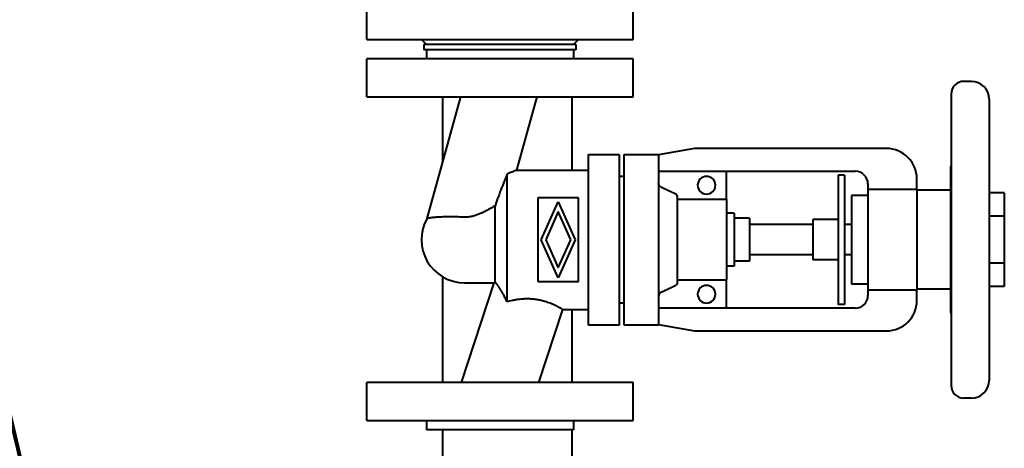
# Model space of a CAD drawing. Units: millimetres. Extents: x -697 to 9044, y -4264 to 3660.
# Drawn here: x 8616 to 9005, y 1887 to 2056 of the extents above; entities that cross this region are included whole.
import ezdxf

# ---------------------------------------------------------------- set-up
doc = ezdxf.new("R2010")
doc.units = ezdxf.units.MM
doc.linetypes.add('K5LT_BASIC', pattern=[0])
doc.layers.add('Системный слой', color=7, linetype='Continuous')

# ---------------------------------------------------------------- blocks, each defined once
blk = doc.blocks.new('U822')
at = {"layer": 'Системный слой', "color": 150, "linetype": 'K5LT_BASIC', "lineweight": 40, "true_color": 0x0080ff}
for p, q in [((8983.66, 1957.72), (8983.56, 1955.77)), ((8983.56, 1955.77), (8983.56, 1953.82)), ((8983.56, 1953.82), (8983.66, 1951.87))]:
    blk.add_line(p, q, dxfattribs=at)
blk = doc.blocks.new('U861')
at = {"layer": 'Системный слой', "color": 150, "linetype": 'K5LT_BASIC', "lineweight": 40, "true_color": 0x0080ff}
for p, q in [((8753.16, 2048.3), (8805.66, 2048.3)), ((8805.66, 2048.3), (8858.16, 2048.3))]:
    blk.add_line(p, q, dxfattribs=at)
blk = doc.blocks.new('U1024')
at = {"layer": 'Системный слой', "color": 150, "linetype": 'K5LT_BASIC', "lineweight": 40, "true_color": 0x0080ff}
for p, q in [((8834.16, 1996.8), (8834.16, 2025.7)), ((8834.16, 1912.9), (8834.16, 1941.8)), ((8834.16, 1310.3), (8834.16, 1894.3))]:
    blk.add_line(p, q, dxfattribs=at)
blk = doc.blocks.new('U1025')
at = {"layer": 'Системный слой', "color": 150, "linetype": 'K5LT_BASIC', "lineweight": 40, "true_color": 0x0080ff}
for p, q in [((8783.16, 2000.19), (8783.16, 2025.7)), ((8783.16, 1912.9), (8783.16, 1954.57)), ((8783.16, 1310.3), (8783.16, 1894.3))]:
    blk.add_line(p, q, dxfattribs=at)

msp = doc.modelspace()

# ---------------------------------------------------------------- linework, layer by layer
at = {"layer": 'Системный слой', "color": 150, "linetype": 'K5LT_BASIC', "lineweight": 40, "true_color": 0x0080ff}
for p, q in [((8753.161, 2048.297), (8753.161, 2060.297)), ((8858.161, 2048.297), (8858.161, 2060.297)), ((8774.661, 2048.297), (8776.661, 2046.297)), ((8836.661, 2048.297), (8834.661, 2046.297)), ((8775.661, 2046.297), (8775.661, 2044.297)), ((8835.661, 2046.297), (8775.661, 2046.297)), ((8835.661, 2044.297), (8775.661, 2044.297)), ((8776.661, 2044.297), (8776.661, 2040.697)), ((8834.661, 2044.297), (8834.661, 2040.697)), ((8835.661, 2046.297), (8835.661, 2044.297)), ((8805.661, 2040.697), (8753.161, 2040.697)), ((8753.161, 2025.697), (8753.161, 2040.697)), ((8858.161, 2040.697), (8805.661, 2040.697)), ((8858.161, 2025.697), (8858.161, 2040.697)), ((8991.661, 2031.797), (8988.661, 2031.797)), ((8753.161, 2025.697), (8805.661, 2025.697)), ((8776.881, 1977.696), (8790.283, 2025.697)), ((8805.661, 2025.697), (8858.161, 2025.697)), ((8812.323, 1996.797), (8820.392, 2025.697)), ((8983.661, 2026.797), (8983.661, 1911.797)), ((8998.661, 2024.797), (8998.661, 1913.797)), ((8882.439, 2005.297), (8868.261, 2002.797)), ((8958.161, 2005.297), (8882.439, 2005.297)), ((8840.661, 2002.985), (8852.661, 2002.985)), ((8840.661, 1992.985), (8840.661, 2002.985)), ((8852.661, 2002.985), (8852.661, 1992.985)), ((8854.661, 1992.985), (8854.661, 2002.985)), ((8854.661, 2002.985), (8868.261, 2002.985)), ((8868.261, 2002.985), (8868.261, 1992.985)), ((8983.461, 1997.893), (8983.461, 1940.701)), ((8983.546, 1998.297), (8983.661, 1998.297)), ((8808.465, 1944.843), (8808.465, 1995.214)), ((8812.323, 1996.797), (8840.661, 1996.797)), ((8854.661, 1994.297), (8852.661, 1994.297)), ((8868.261, 1996.297), (8945.861, 1996.297)), ((8895.071, 1985.172), (8895.071, 1996.297)), ((8939.171, 1994.797), (8939.171, 1992.514)), ((8941.671, 1994.797), (8939.171, 1994.797)), ((8941.671, 1994.797), (8941.671, 1992.514)), ((8970.161, 1989.096), (8970.161, 1993.297)), ((8840.661, 1945.609), (8840.661, 1992.985)), ((8852.661, 1992.985), (8852.661, 1945.609)), ((8854.661, 1945.609), (8854.661, 1992.985)), ((8868.261, 1992.985), (8868.261, 1945.609)), ((8939.171, 1992.514), (8939.171, 1978.694)), ((8941.671, 1992.514), (8941.671, 1978.694)), ((8950.861, 1991.297), (8950.861, 1989.096)), ((8820.661, 1985.797), (8820.661, 1952.797)), ((8836.661, 1985.797), (8820.661, 1985.797)), ((8836.661, 1952.797), (8836.661, 1985.797)), ((8875.611, 1986.366), (8875.611, 1952.228)), ((8944.361, 1986.797), (8944.361, 1951.797)), ((8950.861, 1986.797), (8944.361, 1986.797)), ((8970.161, 1989.096), (8950.861, 1989.096)), ((8950.861, 1989.096), (8950.861, 1949.498)), ((8970.161, 1989.096), (8970.161, 1949.498)), ((8983.461, 1988.797), (8970.161, 1988.797)), ((9004.661, 1987.772), (8998.661, 1987.772)), ((9004.661, 1987.772), (9004.661, 1978.535)), ((8803.761, 1952.641), (8803.761, 1982.7)), ((8821.961, 1969.297), (8828.661, 1984.297)), ((8828.661, 1984.297), (8835.361, 1969.297)), ((8895.071, 1985.172), (8875.611, 1985.172)), ((8895.071, 1985.172), (8895.071, 1953.423)), ((8828.661, 1980.374), (8823.714, 1969.297)), ((8833.609, 1969.297), (8828.661, 1980.374)), ((8898.071, 1979.797), (8895.071, 1979.797)), ((8898.071, 1979.797), (8898.071, 1958.797)), ((8904.071, 1977.797), (8898.071, 1977.797)), ((8904.071, 1977.797), (8904.071, 1960.797)), ((8939.171, 1978.694), (8939.171, 1969.297)), ((8941.671, 1978.694), (8941.671, 1969.297)), ((9004.661, 1978.535), (8998.661, 1978.535)), ((9004.661, 1978.535), (9004.661, 1960.06)), ((8929.171, 1975.297), (8904.071, 1975.297)), ((8939.171, 1977.297), (8929.171, 1977.297)), ((8929.171, 1977.297), (8929.171, 1961.297)), ((8944.361, 1975.297), (8941.671, 1975.297)), ((8828.661, 1954.297), (8821.961, 1969.297)), ((8823.714, 1969.297), (8828.661, 1958.22)), ((8828.661, 1958.22), (8833.609, 1969.297)), ((8835.361, 1969.297), (8828.661, 1954.297)), ((8939.171, 1969.297), (8939.171, 1959.9)), ((8941.671, 1969.297), (8941.671, 1959.9)), ((8929.171, 1963.297), (8904.071, 1963.297)), ((8944.361, 1963.297), (8941.671, 1963.297)), ((8898.071, 1958.797), (8895.071, 1958.797)), ((8904.071, 1960.797), (8898.071, 1960.797)), ((8939.171, 1961.297), (8929.171, 1961.297)), ((8939.171, 1959.9), (8939.171, 1946.081)), ((8941.671, 1959.9), (8941.671, 1946.081)), ((9004.661, 1960.06), (8998.661, 1960.06)), ((9004.661, 1960.06), (9004.661, 1950.822)), ((8803.224, 1952.297), (8790.414, 1912.897)), ((8791.661, 1952.297), (8803.224, 1952.297)), ((8820.661, 1952.797), (8836.661, 1952.797)), ((8875.611, 1953.423), (8895.071, 1953.423)), ((8895.071, 1942.297), (8895.071, 1953.423)), ((8950.861, 1951.797), (8944.361, 1951.797)), ((9004.661, 1950.822), (8998.661, 1950.822)), ((8950.861, 1949.498), (8970.161, 1949.498)), ((8950.861, 1949.498), (8950.861, 1947.297)), ((8983.461, 1949.797), (8970.161, 1949.797)), ((8970.161, 1945.297), (8970.161, 1949.498)), ((8840.661, 1935.609), (8840.661, 1945.609)), ((8852.661, 1945.609), (8852.661, 1935.609)), ((8854.661, 1944.297), (8852.661, 1944.297)), ((8854.661, 1935.609), (8854.661, 1945.609)), ((8868.261, 1945.609), (8868.261, 1935.609)), ((8939.171, 1946.081), (8939.171, 1943.797)), ((8941.671, 1943.797), (8939.171, 1943.797)), ((8941.671, 1946.081), (8941.671, 1943.797)), ((8830.304, 1941.797), (8820.908, 1912.897)), ((8830.304, 1941.797), (8840.661, 1941.797)), ((8945.861, 1942.297), (8868.261, 1942.297)), ((8852.661, 1935.609), (8840.661, 1935.609)), ((8868.261, 1935.609), (8854.661, 1935.609)), ((8868.261, 1935.797), (8882.439, 1933.297)), ((8882.439, 1933.297), (8958.161, 1933.297)), ((8805.661, 1912.897), (8753.161, 1912.897)), ((8753.161, 1897.897), (8753.161, 1912.897)), ((8858.161, 1912.897), (8805.661, 1912.897)), ((8858.161, 1897.897), (8858.161, 1912.897)), ((8991.661, 1906.797), (8988.661, 1906.797)), ((8753.161, 1897.897), (8805.661, 1897.897)), ((8776.661, 1897.897), (8776.661, 1894.297)), ((8805.661, 1897.897), (8858.161, 1897.897)), ((8834.661, 1897.897), (8834.661, 1894.297)), ((8834.661, 1894.297), (8776.661, 1894.297))]:
    msp.add_line(p, q, dxfattribs=at)
msp.add_circle((7358.661, 1594.297), 1290.5, dxfattribs=at)
for centre, radius, start, end in [((7358.661, 1594.297), 1290, 269.333755, 90.666245), ((8988.661, 2026.797), 5, 90, 180), ((8991.661, 2024.797), 7, 0, 90), ((8958.161, 1993.297), 12, 0, 90), ((8984.461, 1997.893), 1, 156.17311, 180), ((8887.161, 1990.797), 3.5, 90, 270), ((8887.161, 1990.797), 3.5, 270, 90), ((8945.861, 1991.297), 5, 0, 90), ((8791.661, 1969.297), 17, 150.3925, 270), ((8887.161, 1947.797), 3.5, 90, 270), ((8887.161, 1947.797), 3.5, 270, 90), ((8945.861, 1947.297), 5, 270, 0), ((8958.161, 1945.297), 12, 270, 0), ((8984.461, 1940.701), 1, 180, 216.8699), ((8988.661, 1911.797), 5, 180, 270), ((8991.661, 1913.797), 7, 270, 0)]:
    msp.add_arc(centre, radius, start, end, dxfattribs=at)
for points, knots in [([(8808.465, 1995.214), (8808.185, 1994.515), (8807.756, 1993.437), (8807.136, 1991.86), (8806.603, 1990.488), (8805.979, 1988.857), (8805.36, 1987.205), (8804.749, 1985.533), (8804.231, 1984.074), (8803.906, 1983.129), (8803.761, 1982.7)], [0, 0, 0, 0, 1.864379, 2.8735441, 4.190422, 5.5016682, 7.1864266, 8.5417435, 9.8864878, 11, 11, 11, 11]), ([(8812.323, 1996.797), (8812.323, 1996.797), (8812.287, 1996.781), (8812.139, 1996.715), (8811.921, 1996.619), (8811.659, 1996.505), (8811.337, 1996.366), (8810.927, 1996.192), (8810.363, 1995.957), (8809.551, 1995.628), (8808.862, 1995.362), (8808.465, 1995.214)], [0, 0, 0, 0, 1.3133735, 2.662416, 3.6980702, 4.7547166, 5.8233066, 6.8749802, 8.2038294, 9.9363751, 12, 12, 12, 12]), ([(8869.416, 1989.912), (8869.373, 1989.932), (8869.331, 1989.954), (8869.289, 1989.977), (8869.248, 1990), (8869.207, 1990.025), (8869.168, 1990.051), (8869.148, 1990.064), (8869.128, 1990.077), (8869.109, 1990.091), (8869.09, 1990.104), (8869.071, 1990.118), (8869.052, 1990.132), (8869.015, 1990.161), (8868.978, 1990.191), (8868.942, 1990.223), (8868.907, 1990.254), (8868.872, 1990.287), (8868.839, 1990.321), (8868.805, 1990.354), (8868.773, 1990.39), (8868.742, 1990.426), (8868.712, 1990.462), (8868.682, 1990.499), (8868.654, 1990.537), (8868.626, 1990.575), (8868.599, 1990.614), (8868.574, 1990.654), (8868.549, 1990.694), (8868.525, 1990.735), (8868.502, 1990.777), (8868.48, 1990.818), (8868.459, 1990.861), (8868.439, 1990.904), (8868.42, 1990.947), (8868.402, 1990.992), (8868.385, 1991.036), (8868.369, 1991.081), (8868.354, 1991.126), (8868.341, 1991.172), (8868.328, 1991.217), (8868.316, 1991.263), (8868.306, 1991.309), (8868.301, 1991.333), (8868.297, 1991.356), (8868.292, 1991.379), (8868.288, 1991.402), (8868.285, 1991.425), (8868.281, 1991.449), (8868.275, 1991.496), (8868.27, 1991.543), (8868.266, 1991.59), (8868.263, 1991.637), (8868.261, 1991.685), (8868.261, 1991.732)], [0, 0, 0, 0, 0.1425588, 0.1425588, 0.1425588, 0.2846115, 0.2846115, 0.2846115, 0.3553494, 0.3553494, 0.3553494, 0.4261536, 0.4261536, 0.4261536, 0.5683082, 0.5683082, 0.5683082, 0.7109108, 0.7109108, 0.7109108, 0.853593, 0.853593, 0.853593, 0.9959782, 0.9959782, 0.9959782, 1.1377128, 1.1377128, 1.1377128, 1.2794547, 1.2794547, 1.2794547, 1.4218406, 1.4218406, 1.4218406, 1.564523, 1.564523, 1.564523, 1.7071292, 1.7071292, 1.7071292, 1.8492919, 1.8492919, 1.8492919, 1.9201011, 1.9201011, 1.9201011, 1.9908351, 1.9908351, 1.9908351, 2.1328732, 2.1328732, 2.1328732, 2.2754214, 2.2754214, 2.2754214, 2.2754214]), ([(8875.611, 1986.366), (8875.611, 1986.39), (8875.61, 1986.414), (8875.609, 1986.437), (8875.607, 1986.461), (8875.605, 1986.485), (8875.601, 1986.508), (8875.6, 1986.52), (8875.598, 1986.531), (8875.596, 1986.543), (8875.594, 1986.555), (8875.591, 1986.566), (8875.589, 1986.578), (8875.584, 1986.601), (8875.578, 1986.624), (8875.572, 1986.647), (8875.565, 1986.67), (8875.558, 1986.692), (8875.549, 1986.715), (8875.541, 1986.737), (8875.532, 1986.759), (8875.522, 1986.781), (8875.513, 1986.803), (8875.502, 1986.824), (8875.491, 1986.845), (8875.48, 1986.866), (8875.468, 1986.886), (8875.455, 1986.906), (8875.442, 1986.926), (8875.429, 1986.946), (8875.415, 1986.965), (8875.401, 1986.984), (8875.386, 1987.003), (8875.371, 1987.021), (8875.355, 1987.039), (8875.339, 1987.056), (8875.323, 1987.073), (8875.306, 1987.09), (8875.289, 1987.107), (8875.271, 1987.123), (8875.253, 1987.138), (8875.235, 1987.153), (8875.216, 1987.168), (8875.206, 1987.175), (8875.197, 1987.182), (8875.187, 1987.189), (8875.178, 1987.196), (8875.168, 1987.202), (8875.158, 1987.209), (8875.138, 1987.222), (8875.118, 1987.234), (8875.097, 1987.246), (8875.077, 1987.257), (8875.055, 1987.268), (8875.034, 1987.278)], [0, 0, 0, 0, 0.0713791, 0.0713791, 0.0713791, 0.142502, 0.142502, 0.142502, 0.1779214, 0.1779214, 0.1779214, 0.2133804, 0.2133804, 0.2133804, 0.2845705, 0.2845705, 0.2845705, 0.3559818, 0.3559818, 0.3559818, 0.4274305, 0.4274305, 0.4274305, 0.4987308, 0.4987308, 0.4987308, 0.56971, 0.56971, 0.56971, 0.6406822, 0.6406822, 0.6406822, 0.7119815, 0.7119815, 0.7119815, 0.7834299, 0.7834299, 0.7834299, 0.8548384, 0.8548384, 0.8548384, 0.9260225, 0.9260225, 0.9260225, 0.9614777, 0.9614777, 0.9614777, 0.9969001, 0.9969001, 0.9969001, 1.0680344, 1.0680344, 1.0680344, 1.1394221, 1.1394221, 1.1394221, 1.1394221]), ([(8803.761, 1982.7), (8803.448, 1982.512), (8802.914, 1982.195), (8802.033, 1981.688), (8801.243, 1981.248), (8800.439, 1980.818), (8799.744, 1980.461), (8799.048, 1980.119), (8798.352, 1979.795), (8797.662, 1979.494), (8796.983, 1979.221), (8796.325, 1978.979), (8795.504, 1978.709), (8794.631, 1978.473), (8793.878, 1978.328), (8793.219, 1978.232), (8792.544, 1978.17), (8791.946, 1978.168), (8791.661, 1978.18)], [0, 0, 0, 0, 1.8021552, 2.9954108, 4.7686412, 5.9416482, 7.0965903, 8.2308309, 9.3388853, 10.4232879, 11.4620784, 12.4524953, 13.3837345, 15.0887746, 16.206918, 16.5489166, 17.8382195, 19, 19, 19, 19]), ([(8791.661, 1978.18), (8790.833, 1978.216), (8789.731, 1978.256), (8788.111, 1978.295), (8786.788, 1978.315), (8785.265, 1978.316), (8783.835, 1978.295), (8782.525, 1978.254), (8781.45, 1978.2), (8780.609, 1978.144), (8779.911, 1978.089), (8779.338, 1978.034), (8778.872, 1977.984), (8778.523, 1977.943), (8778.072, 1977.885), (8777.614, 1977.819), (8777.234, 1977.758), (8777.009, 1977.719), (8776.901, 1977.7), (8776.881, 1977.696), (8776.881, 1977.696)], [0, 0, 0, 0, 2.2835323, 3.0454928, 4.566628, 6.0868726, 7.5975912, 9.070472, 10.4917926, 11.5160266, 12.3994475, 13.473677, 14.1988834, 14.8017811, 15.4305336, 16.9498722, 18.1523402, 19.2155255, 20.2441423, 21, 21, 21, 21]), ([(8803.224, 1952.297), (8803.224, 1952.297), (8803.226, 1952.299), (8803.232, 1952.303), (8803.238, 1952.307), (8803.247, 1952.312), (8803.258, 1952.319), (8803.27, 1952.327), (8803.284, 1952.336), (8803.301, 1952.347), (8803.318, 1952.358), (8803.338, 1952.371), (8803.361, 1952.385), (8803.384, 1952.4), (8803.409, 1952.416), (8803.437, 1952.434), (8803.465, 1952.452), (8803.496, 1952.472), (8803.53, 1952.493), (8803.563, 1952.515), (8803.599, 1952.538), (8803.638, 1952.563), (8803.677, 1952.587), (8803.718, 1952.614), (8803.761, 1952.641)], [0, 0, 0, 0, 0.4346553, 0.4346553, 0.4346553, 0.8693265, 0.8693265, 0.8693265, 1.3042095, 1.3042095, 1.3042095, 1.7392787, 1.7392787, 1.7392787, 2.1741018, 2.1741018, 2.1741018, 2.6093251, 2.6093251, 2.6093251, 3.0451712, 3.0451712, 3.0451712, 3.481321, 3.481321, 3.481321, 3.481321]), ([(8808.465, 1944.843), (8808.351, 1945.077), (8808.236, 1945.309), (8808.122, 1945.538), (8808.007, 1945.767), (8807.893, 1945.993), (8807.779, 1946.216), (8807.664, 1946.439), (8807.55, 1946.659), (8807.437, 1946.876), (8807.323, 1947.092), (8807.209, 1947.306), (8807.096, 1947.516), (8807.039, 1947.621), (8806.982, 1947.725), (8806.925, 1947.829), (8806.869, 1947.932), (8806.812, 1948.034), (8806.756, 1948.136), (8806.7, 1948.237), (8806.643, 1948.337), (8806.587, 1948.436), (8806.531, 1948.536), (8806.475, 1948.634), (8806.42, 1948.73), (8806.364, 1948.827), (8806.308, 1948.923), (8806.253, 1949.017), (8806.198, 1949.111), (8806.143, 1949.204), (8806.089, 1949.296), (8806.034, 1949.388), (8805.98, 1949.478), (8805.926, 1949.567), (8805.872, 1949.656), (8805.819, 1949.743), (8805.765, 1949.829), (8805.712, 1949.915), (8805.66, 1950), (8805.607, 1950.083), (8805.555, 1950.166), (8805.503, 1950.247), (8805.452, 1950.327), (8805.4, 1950.408), (8805.349, 1950.486), (8805.299, 1950.563), (8805.248, 1950.64), (8805.198, 1950.715), (8805.149, 1950.789), (8805.1, 1950.862), (8805.051, 1950.934), (8805.003, 1951.004), (8804.955, 1951.074), (8804.908, 1951.143), (8804.861, 1951.209), (8804.815, 1951.276), (8804.769, 1951.34), (8804.724, 1951.403), (8804.702, 1951.434), (8804.68, 1951.465), (8804.658, 1951.496), (8804.636, 1951.526), (8804.614, 1951.556), (8804.592, 1951.586), (8804.549, 1951.645), (8804.507, 1951.702), (8804.466, 1951.757), (8804.424, 1951.813), (8804.384, 1951.866), (8804.344, 1951.918), (8804.305, 1951.969), (8804.267, 1952.019), (8804.229, 1952.067), (8804.192, 1952.115), (8804.156, 1952.161), (8804.121, 1952.205), (8804.086, 1952.249), (8804.052, 1952.291), (8804.02, 1952.331), (8803.987, 1952.371), (8803.956, 1952.41), (8803.926, 1952.446), (8803.896, 1952.482), (8803.867, 1952.517), (8803.839, 1952.549), (8803.812, 1952.582), (8803.786, 1952.612), (8803.761, 1952.641)], [0, 0, 0, 0, 0.8404699, 0.8404699, 0.8404699, 1.6796835, 1.6796835, 1.6796835, 2.517539, 2.517539, 2.517539, 3.355823, 3.355823, 3.355823, 3.7758459, 3.7758459, 3.7758459, 4.1961728, 4.1961728, 4.1961728, 4.6166064, 4.6166064, 4.6166064, 5.0369723, 5.0369723, 5.0369723, 5.4571208, 5.4571208, 5.4571208, 5.8769301, 5.8769301, 5.8769301, 6.296309, 6.296309, 6.296309, 6.7152003, 6.7152003, 6.7152003, 7.1339925, 7.1339925, 7.1339925, 7.5534563, 7.5534563, 7.5534563, 7.9733585, 7.9733585, 7.9733585, 8.3934403, 8.3934403, 8.3934403, 8.8134588, 8.8134588, 8.8134588, 9.2331925, 9.2331925, 9.2331925, 9.6524479, 9.6524479, 9.6524479, 9.8618448, 9.8618448, 9.8618448, 10.0711691, 10.0711691, 10.0711691, 10.4903578, 10.4903578, 10.4903578, 10.9101103, 10.9101103, 10.9101103, 11.3301759, 11.3301759, 11.3301759, 11.7502952, 11.7502952, 11.7502952, 12.1702069, 12.1702069, 12.1702069, 12.5896551, 12.5896551, 12.5896551, 13.0084341, 13.0084341, 13.0084341, 13.4272552, 13.4272552, 13.4272552, 13.4272552]), ([(8875.611, 1952.228), (8875.611, 1952.205), (8875.61, 1952.181), (8875.609, 1952.157), (8875.607, 1952.133), (8875.605, 1952.11), (8875.601, 1952.086), (8875.6, 1952.075), (8875.598, 1952.063), (8875.596, 1952.051), (8875.594, 1952.04), (8875.591, 1952.028), (8875.589, 1952.017), (8875.584, 1951.994), (8875.578, 1951.97), (8875.572, 1951.948), (8875.565, 1951.925), (8875.558, 1951.902), (8875.549, 1951.88), (8875.541, 1951.857), (8875.532, 1951.835), (8875.522, 1951.814), (8875.513, 1951.792), (8875.502, 1951.771), (8875.491, 1951.75), (8875.48, 1951.729), (8875.468, 1951.708), (8875.455, 1951.688), (8875.442, 1951.668), (8875.429, 1951.649), (8875.415, 1951.63), (8875.401, 1951.611), (8875.386, 1951.592), (8875.371, 1951.574), (8875.355, 1951.556), (8875.339, 1951.538), (8875.323, 1951.521), (8875.306, 1951.504), (8875.289, 1951.488), (8875.271, 1951.472), (8875.253, 1951.456), (8875.235, 1951.441), (8875.216, 1951.427), (8875.206, 1951.42), (8875.197, 1951.413), (8875.187, 1951.406), (8875.178, 1951.399), (8875.168, 1951.392), (8875.158, 1951.386), (8875.138, 1951.373), (8875.118, 1951.36), (8875.097, 1951.349), (8875.077, 1951.337), (8875.055, 1951.326), (8875.034, 1951.316)], [0, 0, 0, 0, 0.0713791, 0.0713791, 0.0713791, 0.142502, 0.142502, 0.142502, 0.1779214, 0.1779214, 0.1779214, 0.2133804, 0.2133804, 0.2133804, 0.2845705, 0.2845705, 0.2845705, 0.3559818, 0.3559818, 0.3559818, 0.4274305, 0.4274305, 0.4274305, 0.4987308, 0.4987308, 0.4987308, 0.56971, 0.56971, 0.56971, 0.6406822, 0.6406822, 0.6406822, 0.7119815, 0.7119815, 0.7119815, 0.7834299, 0.7834299, 0.7834299, 0.8548384, 0.8548384, 0.8548384, 0.9260225, 0.9260225, 0.9260225, 0.9614777, 0.9614777, 0.9614777, 0.9969001, 0.9969001, 0.9969001, 1.0680344, 1.0680344, 1.0680344, 1.1394221, 1.1394221, 1.1394221, 1.1394221]), ([(8869.416, 1948.683), (8869.373, 1948.662), (8869.331, 1948.641), (8869.289, 1948.618), (8869.248, 1948.594), (8869.207, 1948.57), (8869.168, 1948.544), (8869.148, 1948.531), (8869.128, 1948.518), (8869.109, 1948.504), (8869.09, 1948.49), (8869.071, 1948.476), (8869.052, 1948.462), (8869.015, 1948.433), (8868.978, 1948.403), (8868.942, 1948.372), (8868.907, 1948.341), (8868.872, 1948.308), (8868.839, 1948.274), (8868.805, 1948.24), (8868.773, 1948.205), (8868.742, 1948.169), (8868.712, 1948.133), (8868.682, 1948.095), (8868.654, 1948.057), (8868.626, 1948.019), (8868.599, 1947.98), (8868.574, 1947.94), (8868.549, 1947.901), (8868.525, 1947.86), (8868.502, 1947.818), (8868.48, 1947.776), (8868.459, 1947.734), (8868.439, 1947.69), (8868.42, 1947.647), (8868.402, 1947.603), (8868.385, 1947.558), (8868.369, 1947.514), (8868.354, 1947.469), (8868.341, 1947.423), (8868.328, 1947.377), (8868.316, 1947.331), (8868.306, 1947.285), (8868.301, 1947.262), (8868.297, 1947.239), (8868.292, 1947.216), (8868.288, 1947.192), (8868.285, 1947.169), (8868.281, 1947.146), (8868.275, 1947.099), (8868.27, 1947.052), (8868.266, 1947.005), (8868.263, 1946.957), (8868.261, 1946.91), (8868.261, 1946.862)], [0, 0, 0, 0, 0.1425588, 0.1425588, 0.1425588, 0.2846115, 0.2846115, 0.2846115, 0.3553494, 0.3553494, 0.3553494, 0.4261536, 0.4261536, 0.4261536, 0.5683082, 0.5683082, 0.5683082, 0.7109108, 0.7109108, 0.7109108, 0.853593, 0.853593, 0.853593, 0.9959782, 0.9959782, 0.9959782, 1.1377128, 1.1377128, 1.1377128, 1.2794547, 1.2794547, 1.2794547, 1.4218406, 1.4218406, 1.4218406, 1.564523, 1.564523, 1.564523, 1.7071292, 1.7071292, 1.7071292, 1.8492919, 1.8492919, 1.8492919, 1.9201011, 1.9201011, 1.9201011, 1.9908351, 1.9908351, 1.9908351, 2.1328732, 2.1328732, 2.1328732, 2.2754214, 2.2754214, 2.2754214, 2.2754214]), ([(8830.304, 1941.797), (8830.304, 1941.797), (8830.275, 1941.815), (8830.16, 1941.883), (8829.999, 1941.978), (8829.801, 1942.094), (8829.52, 1942.255), (8829.153, 1942.461), (8828.753, 1942.678), (8828.385, 1942.872), (8828.028, 1943.055), (8827.552, 1943.291), (8826.859, 1943.618), (8825.964, 1944.008), (8824.971, 1944.397), (8824.036, 1944.72), (8823.175, 1944.984), (8822.386, 1945.197), (8821.682, 1945.362), (8820.989, 1945.505), (8820.322, 1945.624), (8819.682, 1945.716), (8819.131, 1945.783), (8818.561, 1945.841), (8817.832, 1945.895), (8817.068, 1945.926), (8816.264, 1945.934), (8815.607, 1945.921), (8814.774, 1945.885), (8813.828, 1945.815), (8812.74, 1945.69), (8811.631, 1945.524), (8810.22, 1945.267), (8809.129, 1945.014), (8808.465, 1944.843)], [0, 0, 0, 0, 1.3411296, 2.6721511, 3.5521528, 4.5680574, 5.713455, 6.9771453, 8.2263458, 9.0553254, 9.7022336, 10.6782973, 12.0795979, 13.6745514, 15.2720433, 16.6820228, 17.668117, 18.7468439, 19.7295442, 20.2896699, 21.267877, 22.1037624, 22.5210447, 23.1698047, 24.0548011, 24.9903851, 25.7445977, 26.7541216, 27.1969458, 28.551308, 29.9654799, 30.938986, 32.4287167, 35, 35, 35, 35])]:
    msp.add_open_spline(points, degree=3, knots=knots, dxfattribs=at)
for points in [[(8875.034, 1987.278), (8872.417, 1988.506), (8869.416, 1989.912)], [(8869.416, 1948.683), (8872.417, 1950.088), (8875.034, 1951.316)]]:
    msp.add_rational_spline(points, [1, 1.0023114339, 1], degree=2, dxfattribs=at)

# ---------------------------------------------------------------- block references
at = {"layer": 'Системный слой'}
for name in ['U1025', 'U1024', 'U861', 'U822']:
    msp.add_blockref(name, (0, 0), dxfattribs=at)

doc.saveas('drawing.dxf')
